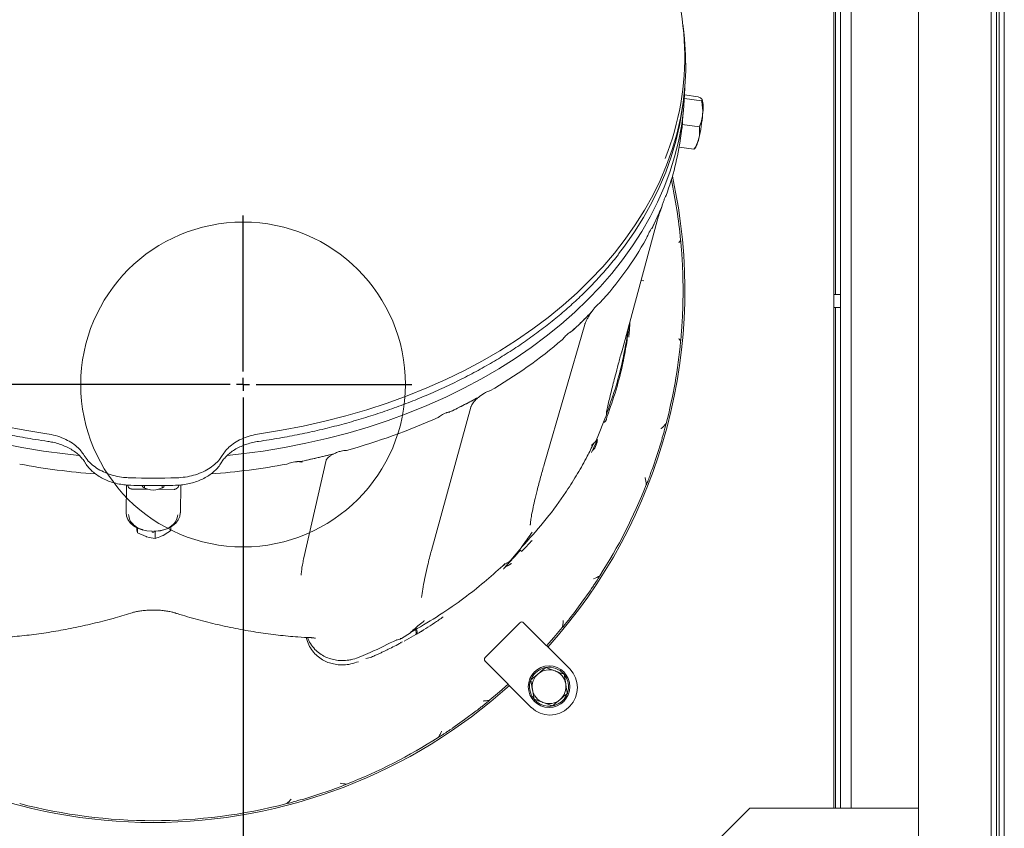
# Model space of a CAD drawing. Units: millimetres. Extents: x 810 to 4604, y 1060 to 5441.
# Drawn here: x 2747 to 3126, y 1327 to 1638 of the extents above; entities that cross this region are included whole.
import ezdxf

# ---------------------------------------------------------------- set-up
doc = ezdxf.new("R2010")
doc.units = ezdxf.units.MM
doc.header["$LTSCALE"] = 10
doc.header["$PDSIZE"] = -1
doc.layers.add('LAYER14', color=5, linetype='Continuous')
doc.layers.add('LAYER15', color=30, linetype='Continuous')
doc.styles.add('SLDTEXTSTYLE1', font='arial.ttf', dxfattribs={"width": 0.948})
doc.styles.get("Standard").update_dxf_attribs({"font": 'arial.ttf'})
doc.dimstyles.new('SLDDIMSTYLE0', dxfattribs={"dimtxt": 46.229736, "dimasz": 30, "dimexe": 0, "dimexo": 0.0625, "dimgap": 11.557434, "dimtad": 1, "dimdec": 0, "dimrnd": 1e-09, "dimzin": 12, "dimdsep": 46, "dimtxsty": 'SLDTEXTSTYLE1', "dimsah": 1, "dimcen": 0.09, "dimadec": 0, "dimazin": 3, "dimtfac": 1, "dimtdec": 0, "dimtofl": 0, "dimtmove": 0, "dimatfit": 3, "dimfxl": 1, "dimfrac": 2, "dimtolj": 1, "dimtzin": 12, "dimarcsym": 0})

# ---------------------------------------------------------------- blocks, each defined once
blk = doc.blocks.new('_D_26')
at = {"layer": 'Defpoints', "color": 0, "transparency": 16777216}
for p in [(2767.78, 1498.12), (2233.93, 1210.12), (2324.78, 1210.12)]:
    blk.add_point(p, dxfattribs=at)
at = {"layer": 'LAYER14', "color": 0, "lineweight": -2, "transparency": 16777216}
for p, q in [((2767.71, 1498.12), (2233.93, 1498.12)), ((2233.93, 1468.12), (2233.93, 1240.12)), ((2324.71, 1210.12), (2233.93, 1210.12))]:
    blk.add_line(p, q, dxfattribs=at)
at = {"layer": 'LAYER14', "color": 0, "transparency": 16777216}
for points in [[(2228.93, 1468.12), (2238.93, 1468.12), (2233.93, 1498.12)], [(2228.93, 1240.12), (2238.93, 1240.12), (2233.93, 1210.12)]]:
    blk.add_solid(points, dxfattribs=at)
at = {"layer": 'LAYER14', "color": 5, "lineweight": 9, "transparency": 16777216, "insert": (2175.17, 1352.34), "char_height": 46.23, "attachment_point": 2, "rotation": 90}
blk.add_mtext('\\A1;288', dxfattribs=at)
blk = doc.blocks.new('_D_27')
at = {"layer": 'Defpoints', "color": 0, "transparency": 16777216}
for p in [(2832.78, 1433.12), (2322.78, 1212.12), (2322.78, 1064.63)]:
    blk.add_point(p, dxfattribs=at)
at = {"layer": 'LAYER14', "color": 0, "lineweight": -2, "transparency": 16777216}
for p, q in [((2832.78, 1433.06), (2832.78, 1064.63)), ((2322.78, 1212.06), (2322.78, 1064.63)), ((2802.78, 1064.63), (2352.78, 1064.63))]:
    blk.add_line(p, q, dxfattribs=at)
at = {"layer": 'LAYER14', "color": 0, "transparency": 16777216}
for points in [[(2352.78, 1069.63), (2352.78, 1059.63), (2322.78, 1064.63)], [(2802.78, 1069.63), (2802.78, 1059.63), (2832.78, 1064.63)]]:
    blk.add_solid(points, dxfattribs=at)
at = {"layer": 'LAYER14', "color": 5, "lineweight": 9, "transparency": 16777216, "insert": (2558.59, 1123.4), "char_height": 46.23, "attachment_point": 2}
blk.add_mtext('\\A1;510', dxfattribs=at)
blk = doc.blocks.new('SW_CENTERMARKSYMBOL_1')
at = {"layer": 'LAYER14', "color": 0}
for p, q in [((0, 5), (0, 65)), ((-5, 0), (-65, 0)), ((0, 0), (-2.5, 0)), ((0, 0), (0, 2.5)), ((0, 0), (0, -2.5)), ((0, 0), (2.5, 0)), ((5, 0), (65, 0)), ((0, -5), (0, -65))]:
    blk.add_line(p, q, dxfattribs=at)

msp = doc.modelspace()

# ---------------------------------------------------------------- linework, layer by layer
at = {"color": 7, "linetype": 'Continuous', "lineweight": 9}
for p, q in [((3120.78, 1212.12), (3120.78, 2008.12)), ((3122.78, 2008.12), (3122.78, 1212.12)), ((3092.78, 1240.12), (3092.78, 1970.12)), ((3062.78, 1335.12), (3062.78, 1739.87)), ((3066.78, 1335.12), (3066.78, 1739.87)), ((3060.16, 1721.72), (3060.16, 1335.12)), ((3060.78, 1719.12), (3060.78, 1532.72)), ((3002.38, 1633.86), (3002.03, 1636.72)), ((3002.03, 1605.62), (3002.38, 1608.49)), ((3002.65, 1608.22), (3009.22, 1607.31)), ((3002.72, 1609.54), (3007.93, 1608.82)), ((3001.65, 1597.19), (3002.32, 1603.98)), ((3001.83, 1598.15), (3008.41, 1597.24)), ((3000.61, 1589.46), (3006.32, 1588.67)), ((3006.53, 1588.87), (3006.32, 1588.67)), ((3006.55, 1588.86), (3007, 1589.45)), ((2995.62, 1570.9), (2995.41, 1570.52)), ((2992.14, 1562.47), (2993.81, 1566.11)), ((2993.81, 1566.11), (2994.03, 1566.81)), ((2990.46, 1558.82), (2992.14, 1562.47)), ((2978.5, 1510.73), (2992.16, 1561.1)), ((2990.05, 1558.16), (2990.46, 1558.82)), ((2992.1, 1560.93), (2992.16, 1561.1)), ((2987.01, 1538.05), (2985.93, 1538.13)), ((3062.78, 1532.72), (3060.16, 1532.72)), ((3060.16, 1527.72), (3062.78, 1527.72)), ((3060.78, 1527.72), (3060.78, 1335.12)), ((2963.17, 1522.26), (2966.39, 1525.4)), ((2966.39, 1525.4), (2966.91, 1526.03)), ((2948.68, 1467.38), (2964.31, 1521.21)), ((2959.95, 1519.13), (2963.17, 1522.26)), ((2959.26, 1518.59), (2959.95, 1519.13)), ((2978.44, 1510.57), (2978.5, 1510.73)), ((2913.56, 1488.05), (2918.05, 1490.36)), ((2918.05, 1490.36), (2922.54, 1492.67)), ((2922.54, 1492.67), (2923.33, 1493.16)), ((2905.29, 1434.23), (2920.43, 1489.45)), ((2912.65, 1487.68), (2913.56, 1488.05)), ((2972.92, 1487.5), (2972.73, 1486.98)), ((2969.03, 1477.49), (2972.33, 1485.59)), ((2971.62, 1483.85), (2971.62, 1483.84)), ((2995.62, 1483.11), (2995.41, 1482.23)), ((2968.64, 1475.74), (2966.85, 1471.9)), ((2968.46, 1476.23), (2969, 1477.4)), ((2968.46, 1474.24), (2969, 1475.89)), ((2992.14, 1471.19), (2993.81, 1476.35)), ((2993.81, 1476.35), (2994.03, 1477.34)), ((2861.19, 1469.88), (2866.63, 1471.12)), ((2866.63, 1471.12), (2867.64, 1471.44)), ((2990.46, 1466.03), (2992.14, 1471.19)), ((2772.05, 1467.97), (2772.15, 1467.79)), ((2824.32, 1467.95), (2824.32, 1467.97)), ((2854.68, 1468.46), (2855.76, 1468.63)), ((2855.76, 1468.63), (2861.19, 1469.88)), ((2856.19, 1431.48), (2864.79, 1469.06)), ((2990.05, 1465.1), (2990.46, 1466.03)), ((2787.87, 1459.43), (2787.71, 1448.87)), ((2789.56, 1459.32), (2789.55, 1459.32)), ((2794.77, 1459.23), (2794.77, 1458.34)), ((2801.57, 1458.32), (2801.57, 1459.23)), ((2806.78, 1459.32), (2806.78, 1459.32)), ((2808.62, 1448.69), (2808.78, 1459.48)), ((2796.06, 1457.85), (2789.95, 1457.89)), ((2806.3, 1457.77), (2800.19, 1457.82)), ((2943.35, 1444.36), (2943.32, 1444)), ((2792.09, 1443.1), (2792.09, 1441.06)), ((2792.09, 1441.06), (2795.51, 1439.57)), ((2797.75, 1441.31), (2798.35, 1441.31)), ((2798.94, 1441.67), (2798.94, 1438.89)), ((2805.02, 1443.58), (2805.02, 1442)), ((2935.82, 1430.49), (2939.89, 1435.36)), ((2855.1, 1424.81), (2855.09, 1424.7)), ((2963.17, 1414.33), (2966.39, 1418.77)), ((2966.39, 1418.77), (2966.91, 1419.66)), ((2959.95, 1409.9), (2963.17, 1414.33)), ((2939.31, 1406.44), (2925.94, 1393.07)), ((2958.51, 1388.66), (2940.73, 1406.44)), ((2893.7, 1400.34), (2897.19, 1402.6)), ((2900.42, 1402.7), (2902.05, 1403.58)), ((2893.15, 1400.08), (2891.67, 1399.68)), ((2894.71, 1399.32), (2899.32, 1401.86)), ((2925.94, 1391.66), (2943.72, 1373.87)), ((2949.29, 1389.23), (2952.81, 1387.93)), ((2943.73, 1384.94), (2943.56, 1384.56)), ((2956.33, 1386.62), (2956.96, 1382.92)), ((2944.77, 1377.04), (2944.14, 1380.74)), ((2918.05, 1369.21), (2922.54, 1372.48)), ((2951.81, 1374.43), (2948.29, 1375.74)), ((2958.09, 1373.87), (2958.51, 1374.3)), ((2913.56, 1365.95), (2918.05, 1369.21)), ((2861.19, 1340.24), (2866.63, 1342.01)), ((2866.63, 1342.01), (2867.64, 1342.46)), ((2854.68, 1338.25), (2855.76, 1338.48)), ((2855.76, 1338.48), (2861.19, 1340.24)), ((3027.78, 1335.12), (2997.78, 1305.12)), ((3027.78, 1335.12), (3092.78, 1335.12))]:
    msp.add_line(p, q, dxfattribs=at)
at = {"color": 7, "linetype": 'Continuous', "lineweight": 9, "flags": 128}
for points in [[(3002.38, 1633.86), (3002.69, 1631.12), (3003.1, 1625), (3003.14, 1618.87), (3002.82, 1612.74), (3002.13, 1606.62), (3001.08, 1600.54), (2999.67, 1594.49), (2997.89, 1588.49), (2995.76, 1582.54), (2993.27, 1576.67), (2990.43, 1570.87), (2987.25, 1565.17), (2983.73, 1559.56), (2979.88, 1554.07), (2975.7, 1548.7), (2971.21, 1543.45), (2966.41, 1538.35), (2961.3, 1533.39), (2955.91, 1528.59), (2950.23, 1523.95), (2944.28, 1519.49), (2938.06, 1515.22), (2931.6, 1511.13), (2924.9, 1507.23), (2917.97, 1503.55), (2910.83, 1500.07), (2903.48, 1496.81), (2895.95, 1493.77), (2888.24, 1490.96), (2880.37, 1488.38), (2872.36, 1486.04), (2864.21, 1483.95), (2855.94, 1482.09), (2847.57, 1480.49), (2839.11, 1479.14)], [(2826.78, 1470.81), (2832.07, 1471.39), (2840.44, 1472.51), (2848.73, 1473.88), (2856.94, 1475.49), (2865.04, 1477.34), (2873.03, 1479.42), (2880.89, 1481.74), (2888.6, 1484.29), (2896.16, 1487.06), (2903.55, 1490.05), (2910.76, 1493.26), (2917.77, 1496.68), (2924.57, 1500.3), (2931.16, 1504.11), (2937.52, 1508.12), (2943.63, 1512.31), (2949.49, 1516.68), (2955.09, 1521.21), (2960.42, 1525.91), (2965.47, 1530.76), (2970.23, 1535.75), (2974.69, 1540.88), (2978.84, 1546.14), (2982.68, 1551.51), (2986.21, 1556.99), (2989.4, 1562.57), (2992.27, 1568.24), (2994.8, 1573.99), (2996.99, 1579.81), (2998.84, 1585.69), (3000.33, 1591.61), (3001.48, 1597.58), (3002.28, 1603.57), (3002.72, 1609.59), (3002.81, 1612.57)], [(2977.32, 1548.35), (2979.57, 1551.31), (2983.42, 1556.8), (2986.94, 1562.4), (2990.11, 1568.11), (2992.95, 1573.9), (2995.43, 1579.77), (2997.56, 1585.72), (2999.33, 1591.72), (3000.74, 1597.77), (3001.79, 1603.85), (3002.03, 1605.62)], [(3001.03, 1592.21), (3001.47, 1595.59), (3001.65, 1597.19)], [(2757.22, 1479.14), (2748.77, 1480.49), (2740.4, 1482.09)], [(2739.4, 1475.49), (2747.6, 1473.88), (2755.9, 1472.51), (2764.26, 1471.39), (2769.58, 1470.81)], [(2772.02, 1467.95), (2771.99, 1468.01), (2771.96, 1468.13)], [(2797.75, 1441.63), (2795.77, 1441.79), (2793.87, 1442.21), (2792.13, 1442.89), (2790.6, 1443.79), (2789.36, 1444.89), (2788.44, 1446.14), (2787.88, 1447.49), (2787.71, 1448.89)], [(2808.61, 1448.73), (2808.4, 1447.33), (2807.8, 1445.99), (2806.84, 1444.76), (2805.56, 1443.68), (2804.01, 1442.8), (2802.25, 1442.15), (2800.33, 1441.75), (2798.35, 1441.63)], [(2899.45, 1402.06), (2899.61, 1402.05), (2899.81, 1402.26), (2899.81, 1402.78), (2899.61, 1403.57), (2899.46, 1404)], [(2955.61, 1404.57), (2952.43, 1400.8), (2949.59, 1397.58)], [(2934.8, 1382.79), (2931.53, 1379.91), (2927.76, 1376.73)]]:
    msp.add_lwpolyline(points, dxfattribs=at)
at = {"color": 7, "linetype": 'Continuous', "lineweight": 9}
msp.add_circle((2950.55, 1381.83), 8, dxfattribs=at)
for centre, radius, start, end in [((2897.71, 1624.13), 105.06, 338.2066, 25.9532), ((2996.45, 1604.51), 13.41, 349.8895, 14.8651), ((2946.83, 1607.15), 63.02, 346.8677, 355.4516), ((2895.38, 1607.76), 106.8, 339.8116, 352.1645), ((2997.63, 1594.68), 10.73, 330.81, 350.0988), ((2798.17, 1534.21), 204.65, 317.9285, 12.4272), ((2798.17, 1534.21), 203.96, 5.5051, 12.0721), ((2887.21, 1610.69), 115.48, 335.3161, 337.6683), ((2884.51, 1611.93), 118.45, 333.0032, 335.3159), ((2870.06, 1620.4), 135.2, 317.7425, 330.6872), ((2798.17, 1534.21), 203.95, 1.2765, 3.4496), ((2798.17, 1534.21), 203.95, 358.7235, 1.2765), ((2798.17, 1534.21), 203.95, 356.5504, 358.7235), ((2854.04, 1634.42), 156.48, 314.2178, 316.1614), ((2850.28, 1638.27), 161.87, 312.3177, 314.2179), ((2834.04, 1657.81), 187.28, 300.031, 310.4791), ((2798.17, 1534.21), 203.96, 345.4905, 354.4949), ((2817.51, 1686.08), 220.03, 295.617, 297.1879), ((2820.28, 1680.7), 213.98, 297.1878, 298.7881), ((2977.62, 1484.21), 5, 159.8966, 173.7542), ((2807.59, 1708.77), 244.8, 285.4019, 294.1901), ((2801.66, 1729.02), 265.89, 282.9374, 284.3672), ((2797.62, 1744.29), 281.45, 259.5927, 265.562), ((2798.72, 1744.29), 281.45, 274.4312, 280.4073), ((2800.73, 1733.06), 270.04, 281.5224, 282.9376), ((2798.17, 1780.2), 318.12, 268.3802, 271.6198), ((2798.17, 1534.21), 203.95, 327.4703, 338.5135), ((2798.17, 1463.64), 6.16, 250.0067, 289.1201), ((2803.63, 1441.53), 5.88, 178.9758, 182.1352), ((2792.86, 1441.6), 5.5, 356.9835, 0.0358), ((2940.02, 1405.73), 1, 45, 135), ((2897.06, 1402.59), 2.38, 342.1203, 30.3903), ((2926.65, 1392.36), 1, 135, 225), ((2950.55, 1381.83), 7.5, 41.3861, 155.49), ((2950.55, 1381.83), 6.5, 69.6628, 129.6628), ((2950.55, 1381.83), 6.5, 9.6628, 69.6628), ((2951.33, 1381.48), 10.15, 315, 45), ((2950.55, 1381.83), 7.5, 161.3684, 217.8501), ((2950.55, 1381.83), 6.5, 129.6628, 189.6628), ((2950.55, 1381.83), 7.5, 220.7576, 37.4934), ((2798.17, 1534.21), 204.65, 227.9285, 270), ((2798.17, 1534.21), 204.65, 270, 312.0715), ((2950.55, 1381.83), 6.5, 189.6628, 249.6628), ((2950.55, 1381.83), 6.5, 309.6628, 9.6628), ((2950.55, 1381.83), 6.5, 249.6628, 309.6628), ((2950.9, 1381.05), 10.15, 225, 315), ((2798.17, 1534.21), 203.95, 291.406, 302.5495), ((2798.17, 1534.21), 203.95, 255.406, 284.594)]:
    msp.add_arc(centre, radius, start, end, dxfattribs=at)
for centre, major_axis, ratio, start_param, end_param in [((2798.17, 871.73), (200.63, 749.18), 0.048897, 6.042383, 6.059513), ((2968.5, 1475.97), (0.46, 1.3), 0.361093, 4.782505, 6.299065), ((2798.17, 1459.72), (4.5, -0.01), 0.471414, 3.389544, 4.227271), ((2798.17, 1459.72), (4.5, -0.01), 0.471414, 5.179035, 6.049904), ((2798.46, 1459.4), (9.51, -0.03), 0.471464, 6.22457, 6.259393)]:
    msp.add_ellipse(centre, major_axis=major_axis, ratio=ratio, start_param=start_param, end_param=end_param, dxfattribs=at)
for points, knots in [([(3009.41, 1607.95), (3009.39, 1607.97), (3009.27, 1608.1), (3008.87, 1608.38), (3008.25, 1608.67), (3007.93, 1608.82)], [0, 0, 0, 0, 0.0700918, 0.5307854, 1, 1, 1, 1]), ([(3009.22, 1607.31), (3009.35, 1607.4), (3009.61, 1607.58), (3009.48, 1607.83), (3009.41, 1607.95)], [0, 0, 0, 0, 0.495458, 1, 1, 1, 1]), ([(3009.65, 1602.16), (3009.66, 1602.28), (3009.72, 1603.18), (3009.68, 1604.91), (3009.37, 1606.51), (3009.22, 1607.31)], [0, 0, 0, 0, 0.070092, 0.530785, 1, 1, 1, 1]), ([(3008.41, 1597.24), (3008.71, 1598.02), (3009.31, 1599.61), (3009.54, 1601.3), (3009.65, 1602.16)], [0, 0, 0, 0, 0.495458, 1, 1, 1, 1]), ([(3001.52, 1595.74), (3001.48, 1595.44), (3001.39, 1594.84), (3001.25, 1593.74), (3001.19, 1593.2)], [0, 0, 0, 0, 0.501145, 1, 1, 1, 1]), ([(3001.52, 1595.74), (3001.56, 1595.91), (3001.61, 1596.19), (3001.68, 1596.43), (3001.72, 1596.58), (3001.74, 1596.85), (3001.75, 1596.93), (3001.75, 1596.96)], [0, 0, 0, 0, 0.402258, 0.663025, 0.92524, 0.97695, 1, 1, 1, 1]), ([(3008.2, 1592.84), (3008.28, 1593.2), (3008.59, 1594.66), (3008.49, 1596.13), (3008.41, 1597.24)], [0, 0, 0, 0, 0.250311, 1, 1, 1, 1]), ([(3006.32, 1588.67), (3006.52, 1588.98), (3007.35, 1590.31), (3007.83, 1591.74), (3008.2, 1592.84)], [0, 0, 0, 0, 0.234433, 1, 1, 1, 1]), ([(2994.03, 1566.81), (2994.18, 1567.27), (2994.48, 1568.19), (2994.96, 1569.53), (2995.25, 1570.17), (2995.41, 1570.52)], [0, 0, 0, 0, 0.300456, 0.610867, 1, 1, 1, 1]), ([(2992.16, 1561.1), (2992.21, 1561.27), (2992.34, 1561.75), (2992.64, 1562.71), (2993.06, 1563.98), (2993.48, 1565.21), (2993.78, 1565.99), (2993.9, 1566.32)], [0, 0, 0, 0, 0.124841, 0.356734, 0.592451, 0.83002, 1, 1, 1, 1]), ([(2987.95, 1554.21), (2988.19, 1554.79), (2988.71, 1556.01), (2989.45, 1557.35), (2989.86, 1557.91), (2990.05, 1558.16)], [0, 0, 0, 0, 0.3295241, 0.6900945, 1, 1, 1, 1]), ([(3001.19, 1553.78), (3001.18, 1553.78), (3000.97, 1553.38), (3000.74, 1552.99), (3000.49, 1552.6), (3000.49, 1552.6)], [0, 0, 0, 0, 0.00808, 0.989675, 1, 1, 1, 1]), ([(3001.19, 1553.78), (3001.25, 1553.13), (3001.38, 1551.79), (3001.47, 1550.5), (3001.52, 1549.83)], [0, 0, 0, 0, 0.483878, 1, 1, 1, 1]), ([(2618.3, 1549.23), (2619.1, 1548.18), (2621.17, 1545.45), (2624.83, 1541.19), (2629.24, 1536.41), (2633.91, 1531.77), (2638.84, 1527.27), (2644.02, 1522.9), (2649.43, 1518.68), (2655.07, 1514.62), (2660.93, 1510.72), (2667.01, 1506.98), (2673.28, 1503.41), (2679.75, 1500.03), (2686.41, 1496.82), (2693.23, 1493.81), (2700.22, 1490.98), (2707.36, 1488.35), (2714.64, 1485.93), (2722.04, 1483.71), (2729.57, 1481.69), (2737.2, 1479.89), (2744.92, 1478.3), (2751.74, 1477.09), (2755.99, 1476.46), (2757.61, 1476.22)], [0, 0, 0, 0, 0.028225, 0.073147, 0.118075, 0.163009, 0.207948, 0.252891, 0.297838, 0.342788, 0.387739, 0.432692, 0.477647, 0.522602, 0.567558, 0.612514, 0.657469, 0.702425, 0.74738, 0.792335, 0.837289, 0.882243, 0.927196, 0.972149, 1, 1, 1, 1]), ([(2838.73, 1476.22), (2840.11, 1476.42), (2844.11, 1477.02), (2850.69, 1478.16), (2858.43, 1479.73), (2866.06, 1481.51), (2873.6, 1483.51), (2881.02, 1485.71), (2888.31, 1488.12), (2895.46, 1490.73), (2902.46, 1493.54), (2909.31, 1496.53), (2915.98, 1499.72), (2922.46, 1503.09), (2928.76, 1506.64), (2934.85, 1510.36), (2940.74, 1514.25), (2946.4, 1518.3), (2951.84, 1522.51), (2957.03, 1526.86), (2961.99, 1531.36), (2966.69, 1535.99), (2971.11, 1540.75), (2974.63, 1544.8), (2976.56, 1547.31), (2977.21, 1548.15)], [0, 0, 0, 0, 0.0239069, 0.0692991, 0.114694, 0.1600895, 0.2054857, 0.2508826, 0.2962802, 0.3416785, 0.3870775, 0.4324771, 0.4778772, 0.5232777, 0.5686782, 0.6140786, 0.6594784, 0.7048773, 0.7502747, 0.7956703, 0.8410632, 0.8864528, 0.9318384, 0.977219, 1, 1, 1, 1]), ([(3001.75, 1546.49), (3001.75, 1546.55), (3001.74, 1546.71), (3001.7, 1547.25), (3001.64, 1548.23), (3001.57, 1549.21), (3001.52, 1549.83)], [0, 0, 0, 0, 0.049368, 0.127305, 0.446047, 1, 1, 1, 1]), ([(2966.91, 1526.03), (2967.21, 1526.46), (2967.84, 1527.32), (2968.96, 1528.65), (2969.69, 1529.17), (2970.12, 1529.48)], [0, 0, 0, 0, 0.277836, 0.565472, 1, 1, 1, 1]), ([(2964.31, 1521.21), (2964.35, 1521.33), (2964.46, 1521.68), (2964.76, 1522.43), (2965.26, 1523.43), (2965.91, 1524.54), (2966.45, 1525.4), (2966.79, 1525.85), (2966.85, 1525.93)], [0, 0, 0, 0, 0.113469, 0.310851, 0.51859, 0.733794, 0.951861, 1, 1, 1, 1]), ([(2972.92, 1485.93), (2974.11, 1489.29), (2976.48, 1496.01), (2978.35, 1503.49), (2979.69, 1509.89), (2980.58, 1514.74), (2981.06, 1519.03), (2981.27, 1520.95)], [0, 0, 0, 0, 0.294915, 0.589828, 0.639642, 0.838953, 1, 1, 1, 1]), ([(2981.72, 1522.61), (2981.69, 1522.19), (2981.62, 1520.94), (2981.45, 1518.85), (2981.3, 1517.18), (2981.23, 1516.34)], [0, 0, 0, 0, 0.200466, 0.60023, 1, 1, 1, 1]), ([(3001.52, 1518.59), (3001.56, 1519.05), (3001.61, 1519.8), (3001.68, 1520.77), (3001.72, 1521.39), (3001.74, 1521.82), (3001.75, 1521.91), (3001.75, 1521.94)], [0, 0, 0, 0, 0.402258, 0.663025, 0.92524, 0.97695, 1, 1, 1, 1]), ([(2955.61, 1515.36), (2956.03, 1515.86), (2956.91, 1516.92), (2958.19, 1517.98), (2958.94, 1518.4), (2959.26, 1518.59)], [0, 0, 0, 0, 0.3378518, 0.7142166, 1, 1, 1, 1]), ([(2958.43, 1518.09), (2958.5, 1518.14), (2958.67, 1518.26), (2958.8, 1518.29), (2958.75, 1518.28), (2958.75, 1518.28)], [0, 0, 0, 0, 0.373034, 0.985376, 1, 1, 1, 1]), ([(2972.92, 1487.5), (2974.11, 1490.86), (2976.48, 1497.57), (2978.35, 1505.04), (2979.69, 1511.44), (2980.43, 1515.36), (2980.82, 1518.71), (2980.93, 1519.7)], [0, 0, 0, 0, 0.320032, 0.640062, 0.694119, 0.910404, 1, 1, 1, 1]), ([(3001.52, 1518.59), (3001.48, 1517.95), (3001.39, 1516.66), (3001.25, 1515.32), (3001.19, 1514.65)], [0, 0, 0, 0, 0.501145, 1, 1, 1, 1]), ([(3000.49, 1515.83), (3000.49, 1515.82), (3000.74, 1515.44), (3000.97, 1515.05), (3001.18, 1514.65), (3001.19, 1514.65)], [0, 0, 0, 0, 0.010325, 0.99192, 1, 1, 1, 1]), ([(2972.63, 1487.28), (2972.68, 1487.56), (2972.85, 1488.52), (2973.47, 1491.28), (2974.54, 1495.73), (2975.88, 1500.98), (2977.19, 1505.94), (2978.02, 1509.02), (2978.44, 1510.57)], [0, 0, 0, 0, 0.04882, 0.169954, 0.406189, 0.643509, 0.821683, 1, 1, 1, 1]), ([(2923.33, 1493.16), (2924.1, 1493.76), (2925.48, 1494.83), (2926.99, 1495.49), (2927.65, 1495.65), (2927.76, 1495.67)], [0, 0, 0, 0, 0.5159128, 0.9169565, 1, 1, 1, 1]), ([(2920.43, 1489.45), (2920.45, 1489.53), (2920.51, 1489.74), (2920.77, 1490.27), (2921.26, 1491.02), (2921.97, 1491.86), (2922.58, 1492.51), (2922.96, 1492.83), (2923.01, 1492.87)], [0, 0, 0, 0, 0.1177601, 0.3142901, 0.5221552, 0.7408399, 0.9656288, 1, 1, 1, 1]), ([(2907.9, 1485.47), (2908.45, 1485.86), (2909.63, 1486.68), (2911.28, 1487.36), (2912.26, 1487.59), (2912.65, 1487.68)], [0, 0, 0, 0, 0.348504, 0.745311, 1, 1, 1, 1]), ([(2911.1, 1487.24), (2911.19, 1487.27), (2911.57, 1487.42), (2912.01, 1487.5), (2912.35, 1487.5), (2912.34, 1487.5), (2912.33, 1487.5)], [0, 0, 0, 0, 0.1161551, 0.4882587, 0.8042208, 1, 1, 1, 1]), ([(2972.37, 1485.7), (2972.41, 1485.8), (2972.47, 1485.96), (2972.52, 1486.11), (2972.54, 1486.16)], [0, 0, 0, 0, 0.64172, 1, 1, 1, 1]), ([(2972.64, 1486.68), (2972.64, 1486.68), (2972.63, 1486.5), (2972.58, 1486.33), (2972.54, 1486.16)], [0, 0, 0, 0, 0.015582, 1, 1, 1, 1]), ([(2972.64, 1487.09), (2972.64, 1487.08), (2972.64, 1487.07), (2972.65, 1487.26), (2972.69, 1487.48), (2972.71, 1487.58)], [0, 0, 0, 0, 0.200425, 0.626476, 1, 1, 1, 1]), ([(2972.68, 1486.67), (2972.68, 1486.76), (2972.68, 1486.86), (2972.74, 1486.96), (2972.75, 1486.97)], [0, 0, 0, 0, 0.839222, 1, 1, 1, 1]), ([(2971.62, 1483.84), (2971.62, 1483.81), (2971.63, 1483.76), (2971.66, 1483.7), (2971.69, 1483.66), (2971.73, 1483.64), (2971.78, 1483.62), (2971.85, 1483.63), (2972.01, 1483.69), (2972.2, 1483.88), (2972.31, 1484.09), (2972.37, 1484.19)], [0, 0, 0, 0, 0.065998, 0.112177, 0.141922, 0.174585, 0.207052, 0.267778, 0.32796, 0.665481, 1, 1, 1, 1]), ([(2972.37, 1484.19), (2972.41, 1484.27), (2972.47, 1484.38), (2972.52, 1484.46), (2972.54, 1484.49)], [0, 0, 0, 0, 0.64172, 1, 1, 1, 1]), ([(2972.64, 1484.75), (2972.64, 1484.75), (2972.63, 1484.66), (2972.58, 1484.57), (2972.54, 1484.49)], [0, 0, 0, 0, 0.015582, 1, 1, 1, 1]), ([(2995.62, 1483.11), (2995.62, 1483.11), (2995.05, 1482.37), (2994.35, 1481.73), (2993.63, 1481.13), (2993.62, 1481.13)], [0, 0, 0, 0, 0.005523, 0.994977, 1, 1, 1, 1]), ([(2994.03, 1477.34), (2994.18, 1477.81), (2994.48, 1478.76), (2994.96, 1480.43), (2995.25, 1481.59), (2995.41, 1482.23)], [0, 0, 0, 0, 0.300456, 0.610867, 1, 1, 1, 1]), ([(2757.22, 1479.14), (2758.36, 1478.93), (2760.66, 1478.51), (2763.77, 1477.38), (2766.55, 1475.92), (2768.72, 1474.3), (2770.44, 1472.58), (2771.22, 1471.4), (2771.61, 1470.8)], [0, 0, 0, 0, 0.181189, 0.368269, 0.53917, 0.715028, 0.856141, 1, 1, 1, 1]), ([(2824.73, 1470.8), (2825.14, 1471.43), (2825.98, 1472.68), (2827.79, 1474.45), (2830.06, 1476.09), (2832.79, 1477.47), (2835.83, 1478.55), (2838.01, 1478.94), (2839.11, 1479.14)], [0, 0, 0, 0, 0.150609, 0.304573, 0.475943, 0.652315, 0.823677, 1, 1, 1, 1]), ([(2757.61, 1476.2), (2758.24, 1476.11), (2759.69, 1475.89), (2761.85, 1475.29), (2764.06, 1474.48), (2766.11, 1473.48), (2767.95, 1472.32), (2769.57, 1471.01), (2770.91, 1469.57), (2771.73, 1468.52), (2772.02, 1467.93), (2772.05, 1467.89)], [0, 0, 0, 0, 0.099022, 0.2263, 0.353579, 0.480117, 0.607545, 0.733935, 0.860461, 0.988261, 1, 1, 1, 1]), ([(2825.42, 1469.49), (2825.8, 1469.93), (2826.6, 1470.86), (2828.14, 1472.13), (2829.95, 1473.33), (2831.97, 1474.35), (2834.16, 1475.19), (2836.42, 1475.83), (2837.98, 1476.09), (2838.73, 1476.21)], [0, 0, 0, 0, 0.130199, 0.277683, 0.424212, 0.571387, 0.718056, 0.864485, 1, 1, 1, 1]), ([(2939.96, 1435.51), (2942.84, 1438.68), (2948.63, 1445.04), (2954.11, 1452.44), (2958.38, 1458.75), (2961.51, 1463.74), (2965.01, 1469.88), (2966.92, 1473.82), (2967.72, 1475.48)], [0, 0, 0, 0, 0.260363, 0.522312, 0.563553, 0.728562, 0.885305, 1, 1, 1, 1]), ([(2967.9, 1475.62), (2967.63, 1475.43), (2967.22, 1475.14), (2966.94, 1474.77), (2966.85, 1474.65)], [0, 0, 0, 0, 0.658968, 1, 1, 1, 1]), ([(2968.46, 1476.23), (2968.36, 1476.07), (2968.22, 1475.84), (2967.98, 1475.68), (2967.9, 1475.62)], [0, 0, 0, 0, 0.678804, 1, 1, 1, 1]), ([(2968.64, 1475.74), (2968.65, 1475.78), (2968.8, 1476.12), (2968.92, 1476.55), (2968.93, 1476.99), (2968.89, 1477.1), (2968.88, 1477.14)], [0, 0, 0, 0, 0.0796964, 0.7794145, 0.8974053, 1, 1, 1, 1]), ([(2789.18, 1462.2), (2788.37, 1462.25), (2786.46, 1462.35), (2783.49, 1462.89), (2780.42, 1463.83), (2777.59, 1465.15), (2775.15, 1466.76), (2773.07, 1468.65), (2772.1, 1470.08), (2771.61, 1470.8)], [0, 0, 0, 0, 0.10819, 0.254664, 0.405351, 0.551891, 0.702683, 0.849217, 1, 1, 1, 1]), ([(2824.73, 1470.8), (2824.39, 1470.29), (2823.59, 1469.07), (2821.84, 1467.3), (2819.5, 1465.59), (2816.77, 1464.18), (2813.75, 1463.12), (2810.52, 1462.42), (2808.28, 1462.27), (2807.16, 1462.2)], [0, 0, 0, 0, 0.105683, 0.254404, 0.403125, 0.552357, 0.701591, 0.850793, 1, 1, 1, 1]), ([(2864.79, 1469.06), (2864.79, 1469.08), (2864.8, 1469.12), (2864.95, 1469.41), (2865.37, 1469.89), (2866.03, 1470.45), (2866.77, 1470.97), (2867.34, 1471.26), (2867.56, 1471.36)], [0, 0, 0, 0, 0.1121853, 0.2983427, 0.4856913, 0.6796105, 0.880319, 1, 1, 1, 1]), ([(2867.64, 1471.44), (2868.11, 1471.65), (2869.05, 1472.06), (2870.75, 1472.61), (2871.91, 1472.71), (2872.61, 1472.77)], [0, 0, 0, 0, 0.28349, 0.572857, 1, 1, 1, 1]), ([(2967.9, 1473.35), (2967.63, 1473.05), (2967.22, 1472.61), (2966.94, 1472.08), (2966.85, 1471.9)], [0, 0, 0, 0, 0.658968, 1, 1, 1, 1]), ([(2968.46, 1474.24), (2968.36, 1474.01), (2968.22, 1473.68), (2967.98, 1473.43), (2967.9, 1473.35)], [0, 0, 0, 0, 0.678804, 1, 1, 1, 1]), ([(2772.15, 1467.79), (2772.23, 1467.65), (2772.62, 1466.94), (2773.61, 1465.77), (2775.09, 1464.32), (2776.84, 1463.02), (2778.8, 1461.89), (2780.94, 1460.94), (2783.24, 1460.2), (2785.64, 1459.67), (2787.77, 1459.38), (2789.08, 1459.36), (2789.56, 1459.35)], [0, 0, 0, 0, 0.028652, 0.140576, 0.253827, 0.366898, 0.479911, 0.594095, 0.707198, 0.82101, 0.93564, 1, 1, 1, 1]), ([(2806.78, 1459.35), (2807.11, 1459.35), (2808.28, 1459.36), (2810.26, 1459.61), (2812.69, 1460.09), (2815.01, 1460.8), (2817.19, 1461.71), (2819.19, 1462.82), (2820.99, 1464.11), (2822.54, 1465.55), (2823.65, 1466.85), (2824.13, 1467.7), (2824.29, 1467.98)], [0, 0, 0, 0, 0.044087, 0.156509, 0.269577, 0.382241, 0.494497, 0.607611, 0.719845, 0.832175, 0.945403, 1, 1, 1, 1]), ([(2824.34, 1467.96), (2824.61, 1468.42), (2824.92, 1468.95), (2825.37, 1469.44), (2825.42, 1469.49)], [0, 0, 0, 0, 0.879458, 1, 1, 1, 1]), ([(2849.56, 1467.47), (2850.19, 1467.71), (2851.58, 1468.23), (2853.34, 1468.44), (2854.38, 1468.46), (2854.68, 1468.46)], [0, 0, 0, 0, 0.374692, 0.821647, 1, 1, 1, 1]), ([(2853.26, 1468.39), (2853.37, 1468.4), (2853.84, 1468.46), (2854.51, 1468.42), (2855.16, 1468.31), (2855.46, 1468.16), (2855.45, 1468.17), (2855.44, 1468.17)], [0, 0, 0, 0, 0.079894, 0.344392, 0.602571, 0.854587, 1, 1, 1, 1]), ([(2943.29, 1444), (2943.29, 1444.04), (2943.32, 1444.44), (2943.46, 1445.56), (2943.74, 1447.48), (2944.25, 1450.15), (2945, 1453.49), (2946.02, 1457.64), (2947.22, 1462.29), (2948.19, 1465.72), (2948.66, 1467.36)], [0, 0, 0, 0, 0.007258, 0.069099, 0.163124, 0.289901, 0.430329, 0.59468, 0.806251, 1, 1, 1, 1]), ([(2987.95, 1459.51), (2988.19, 1460.1), (2988.71, 1461.33), (2989.45, 1463.3), (2989.86, 1464.53), (2990.05, 1465.1)], [0, 0, 0, 0, 0.3295241, 0.6900945, 1, 1, 1, 1]), ([(2788.36, 1459.26), (2788.43, 1459.01), (2788.53, 1458.66), (2789, 1458.25), (2789.33, 1458.05), (2789.65, 1457.94), (2789.82, 1457.9), (2789.92, 1457.9), (2789.95, 1457.89)], [0, 0, 0, 0, 0.467289, 0.641142, 0.846318, 0.920303, 0.973858, 1, 1, 1, 1]), ([(2789.55, 1459.32), (2791.03, 1459.29), (2795.32, 1459.19), (2801.06, 1459.19), (2805.33, 1459.29), (2806.78, 1459.32)], [0, 0, 0, 0, 0.257453, 0.746308, 1, 1, 1, 1]), ([(2987.5, 1462.27), (2987.5, 1462.27), (2987.73, 1461.36), (2987.84, 1460.44), (2987.95, 1459.51)], [0, 0, 0, 0, 0.005051, 1, 1, 1, 1]), ([(2806.3, 1457.77), (2806.36, 1457.77), (2806.53, 1457.78), (2806.85, 1457.88), (2807.33, 1458.12), (2807.79, 1458.56), (2807.9, 1458.92), (2807.95, 1459.11)], [0, 0, 0, 0, 0.0513949, 0.134664, 0.3118059, 0.6548115, 1, 1, 1, 1]), ([(2794.3, 1442.12), (2793.78, 1442.3), (2792.69, 1442.67), (2791.27, 1443.52), (2790.1, 1444.56), (2788.98, 1446.08), (2788.82, 1447.33), (2788.71, 1448.15)], [0, 0, 0, 0, 0.16069, 0.33561, 0.51053, 0.681815, 1, 1, 1, 1]), ([(2807.62, 1448), (2807.48, 1447.19), (2807.27, 1445.94), (2806.11, 1444.44), (2804.91, 1443.41), (2803.43, 1442.59), (2801.29, 1441.8), (2799.51, 1441.68), (2798.36, 1441.6)], [0, 0, 0, 0, 0.239457, 0.368361, 0.5, 0.631639, 0.760543, 1, 1, 1, 1]), ([(2791.7, 1443.29), (2791.71, 1443.23), (2791.84, 1442.34), (2791.97, 1441.68), (2792.09, 1441.06)], [0, 0, 0, 0, 0.070215, 1, 1, 1, 1]), ([(2801.98, 1440.04), (2802.79, 1440.5), (2803.82, 1441.09), (2804.81, 1441.84), (2805.02, 1442)], [0, 0, 0, 0, 0.784106, 1, 1, 1, 1]), ([(2943.69, 1440.72), (2943.11, 1439.94), (2941.84, 1438.23), (2940.62, 1436.47), (2939.96, 1435.51)], [0, 0, 0, 0, 0.456879, 1, 1, 1, 1]), ([(2944, 1441.24), (2943.99, 1441.24), (2943.96, 1441.17), (2943.87, 1441), (2943.76, 1440.83), (2943.69, 1440.72)], [0, 0, 0, 0, 0.026902, 0.371513, 1, 1, 1, 1]), ([(2795.51, 1439.57), (2795.6, 1439.54), (2796.75, 1439.18), (2797.89, 1439.03), (2798.94, 1438.89)], [0, 0, 0, 0, 0.070215, 1, 1, 1, 1]), ([(2798.94, 1438.89), (2799.71, 1439.12), (2800.71, 1439.41), (2801.74, 1439.92), (2801.98, 1440.04)], [0, 0, 0, 0, 0.764304, 1, 1, 1, 1]), ([(2943.69, 1437.77), (2943.11, 1437.14), (2941.84, 1435.77), (2940.62, 1434.57), (2939.96, 1433.91)], [0, 0, 0, 0, 0.456879, 1, 1, 1, 1]), ([(2944, 1438.09), (2943.99, 1438.09), (2943.96, 1438.06), (2943.87, 1437.97), (2943.76, 1437.85), (2943.69, 1437.77)], [0, 0, 0, 0, 0.0269025, 0.3715135, 1, 1, 1, 1]), ([(2901.49, 1416.14), (2901.63, 1417.2), (2901.92, 1419.47), (2902.66, 1423.34), (2903.69, 1428.08), (2904.59, 1431.79), (2905.21, 1434.01), (2905.27, 1434.22)], [0, 0, 0, 0, 0.186831, 0.399462, 0.648464, 0.966566, 1, 1, 1, 1]), ([(2932.96, 1427.1), (2933.07, 1427.22), (2933.29, 1427.47), (2933.94, 1428.2), (2934.92, 1429.28), (2936.03, 1430.49), (2936.91, 1431.46), (2937.91, 1432.57), (2938.77, 1433.52), (2939.41, 1434.24), (2939.51, 1434.35), (2939.51, 1434.35)], [0, 0, 0, 0, 0.049367, 0.098837, 0.296263, 0.493924, 0.602294, 0.700973, 0.955136, 0.998259, 1, 1, 1, 1]), ([(2939.51, 1434.35), (2939.52, 1434.35), (2939.55, 1434.33), (2939.6, 1434.28), (2939.67, 1434.22), (2939.73, 1434.16), (2939.78, 1434.1), (2939.82, 1434.04), (2939.86, 1433.99), (2939.88, 1433.94), (2939.9, 1433.9), (2939.9, 1433.87), (2939.9, 1433.86)], [0, 0, 0, 0, 0.0221048, 0.1560651, 0.2600993, 0.3671472, 0.4711313, 0.5781276, 0.6820886, 0.7890628, 0.8930238, 1, 1, 1, 1]), ([(2939.88, 1435.36), (2939.89, 1435.37), (2939.9, 1435.38), (2939.9, 1435.39), (2939.9, 1435.4)], [0, 0, 0, 0, 0.379383, 1, 1, 1, 1]), ([(2939.9, 1435.4), (2939.9, 1435.41), (2939.9, 1435.41), (2939.9, 1435.43), (2939.92, 1435.46), (2939.94, 1435.49), (2939.96, 1435.51)], [0, 0, 0, 0, 0.085339, 0.197359, 0.403654, 1, 1, 1, 1]), ([(2939.9, 1433.86), (2939.9, 1433.86), (2939.9, 1433.86), (2939.9, 1433.86), (2939.92, 1433.88), (2939.94, 1433.9), (2939.96, 1433.91)], [0, 0, 0, 0, 0.085339, 0.197359, 0.403654, 1, 1, 1, 1]), ([(2855.11, 1424.81), (2855.15, 1425.26), (2855.28, 1426.75), (2855.62, 1429), (2856.03, 1430.79), (2856.19, 1431.49)], [0, 0, 0, 0, 0.209294, 0.688147, 1, 1, 1, 1]), ([(2897.27, 1402.73), (2900.61, 1404.66), (2907.29, 1408.52), (2914.3, 1413.35), (2920.72, 1418.11), (2926.48, 1422.67), (2931.27, 1427.04), (2933.61, 1429.19)], [0, 0, 0, 0, 0.254711, 0.509418, 0.564877, 0.786798, 1, 1, 1, 1]), ([(2935.11, 1429.83), (2935.04, 1429.79), (2934.91, 1429.71), (2934.61, 1429.56), (2934.23, 1429.37), (2933.78, 1429.13), (2933.35, 1428.85), (2933.09, 1428.62), (2932.96, 1428.5)], [0, 0, 0, 0, 0.087022, 0.175033, 0.366472, 0.562927, 0.78012, 1, 1, 1, 1]), ([(2932.96, 1428.5), (2933.05, 1428.58), (2933.28, 1428.79), (2933.48, 1429.03), (2933.61, 1429.19)], [0, 0, 0, 0, 0.3673089, 1, 1, 1, 1]), ([(2935.11, 1429.83), (2935.09, 1429.85), (2935.07, 1429.86), (2935.05, 1429.88), (2935.05, 1429.88)], [0, 0, 0, 0, 0.934776, 1, 1, 1, 1]), ([(2936.07, 1430.82), (2936.07, 1430.82), (2936, 1430.72), (2935.82, 1430.49), (2935.51, 1430.14), (2935.24, 1429.94), (2935.11, 1429.83)], [0, 0, 0, 0, 0.007216, 0.267671, 0.63057, 1, 1, 1, 1]), ([(2936.07, 1429.28), (2936.07, 1429.28), (2936, 1429.21), (2935.82, 1429.05), (2935.51, 1428.82), (2935.24, 1428.68), (2935.11, 1428.61)], [0, 0, 0, 0, 0.007216, 0.267671, 0.63057, 1, 1, 1, 1]), ([(2935.11, 1428.61), (2935.04, 1428.59), (2934.91, 1428.54), (2934.61, 1428.42), (2934.23, 1428.22), (2933.78, 1427.92), (2933.35, 1427.54), (2933.09, 1427.25), (2932.96, 1427.1)], [0, 0, 0, 0, 0.087022, 0.175033, 0.366472, 0.562927, 0.78012, 1, 1, 1, 1]), ([(2935.11, 1428.61), (2935.09, 1428.6), (2935.07, 1428.59), (2935.05, 1428.57), (2935.05, 1428.57)], [0, 0, 0, 0, 0.934776, 1, 1, 1, 1]), ([(2966.91, 1419.66), (2967.21, 1420.09), (2967.84, 1420.96), (2968.96, 1422.64), (2969.69, 1423.83), (2970.12, 1424.54)], [0, 0, 0, 0, 0.277836, 0.565472, 1, 1, 1, 1]), ([(2970.12, 1424.54), (2969.33, 1424.09), (2968.54, 1423.64), (2967.69, 1423.31), (2967.69, 1423.31)], [0, 0, 0, 0, 0.9948237, 1, 1, 1, 1]), ([(2737.29, 1400.67), (2737.38, 1400.67), (2739.9, 1400.73), (2744.89, 1401.13), (2752.3, 1401.89), (2759.79, 1402.99), (2767.36, 1404.38), (2775, 1406.08), (2782.41, 1407.98), (2787.26, 1409.46), (2789.54, 1410.16)], [0, 0, 0, 0, 0.0053649, 0.1454333, 0.2873335, 0.4306791, 0.5749663, 0.7207631, 0.8688668, 1, 1, 1, 1]), ([(2789.54, 1410.16), (2789.9, 1410.26), (2790.67, 1410.49), (2792.12, 1410.8), (2793.82, 1411.08), (2795.71, 1411.25), (2797.19, 1411.33), (2798.01, 1411.32), (2798.17, 1411.31)], [0, 0, 0, 0, 0.155144, 0.337869, 0.534646, 0.741134, 0.951337, 1, 1, 1, 1]), ([(2798.17, 1411.32), (2798.78, 1411.31), (2800.06, 1411.3), (2801.96, 1411.14), (2803.81, 1410.88), (2805.38, 1410.56), (2806.37, 1410.3), (2806.75, 1410.17), (2806.79, 1410.16)], [0, 0, 0, 0, 0.191844, 0.404329, 0.607764, 0.813622, 0.982387, 1, 1, 1, 1]), ([(2806.8, 1410.15), (2807.01, 1410.08), (2809.82, 1409.16), (2815.24, 1407.65), (2823.05, 1405.66), (2830.85, 1404.01), (2838.6, 1402.65), (2846.27, 1401.64), (2853.07, 1400.97), (2857.31, 1400.77), (2859.04, 1400.7)], [0, 0, 0, 0, 0.012193, 0.1620661, 0.3114674, 0.4603861, 0.6091991, 0.7552597, 0.9001591, 1, 1, 1, 1]), ([(2959.26, 1409.13), (2959.38, 1409.25), (2959.63, 1409.49), (2959.84, 1409.76), (2959.95, 1409.9)], [0, 0, 0, 0, 0.497755, 1, 1, 1, 1]), ([(2897.27, 1402.73), (2897.72, 1403.15), (2898.63, 1403.98), (2900.22, 1405.36), (2901.38, 1406.3), (2902.05, 1406.85)], [0, 0, 0, 0, 0.294592, 0.589886, 1, 1, 1, 1]), ([(2899.69, 1402.08), (2901.95, 1403.47), (2905.4, 1405.59), (2908.69, 1407.92), (2909.81, 1408.72)], [0, 0, 0, 0, 0.656581, 1, 1, 1, 1]), ([(2902.43, 1407.25), (2902.42, 1407.24), (2902.39, 1407.19), (2902.28, 1407.05), (2902.14, 1406.93), (2902.05, 1406.85)], [0, 0, 0, 0, 0.028907, 0.372583, 1, 1, 1, 1]), ([(2955.61, 1404.57), (2955.81, 1404.8), (2956.23, 1405.28), (2956.89, 1406.07), (2957.58, 1406.92), (2958.22, 1407.74), (2958.78, 1408.48), (2959.1, 1408.91), (2959.26, 1409.13)], [0, 0, 0, 0, 0.167067, 0.338018, 0.523958, 0.714645, 0.856775, 1, 1, 1, 1]), ([(2956.03, 1407.27), (2956.03, 1407.26), (2956, 1406.81), (2955.93, 1405.89), (2955.72, 1405.01), (2955.61, 1404.57)], [0, 0, 0, 0, 0.005168, 0.500078, 1, 1, 1, 1]), ([(2897.19, 1402.6), (2897.19, 1402.6), (2897.21, 1402.61), (2897.21, 1402.63), (2897.21, 1402.66)], [0, 0, 0, 0, 0.175222, 1, 1, 1, 1]), ([(2897.21, 1402.66), (2897.21, 1402.66), (2897.21, 1402.67), (2897.22, 1402.68), (2897.23, 1402.7), (2897.25, 1402.72), (2897.27, 1402.73)], [0, 0, 0, 0, 0.115261, 0.266649, 0.544363, 1, 1, 1, 1]), ([(2857.09, 1400.8), (2857.22, 1400.26), (2857.56, 1398.84), (2858.66, 1396.68), (2860.26, 1394.56), (2862.23, 1392.84), (2864.29, 1391.62), (2866.5, 1390.79), (2868.73, 1390.31), (2871.07, 1390.16), (2872.94, 1390.31), (2875.01, 1390.69), (2876.24, 1391.12), (2877.19, 1391.46)], [0, 0, 0, 0, 0.068887, 0.17982, 0.294948, 0.391193, 0.490847, 0.577383, 0.666235, 0.756057, 0.848176, 0.882702, 1, 1, 1, 1]), ([(2857.56, 1400.77), (2857.91, 1399.98), (2858.63, 1398.33), (2860.27, 1396.26), (2862.23, 1394.55), (2864.29, 1393.32), (2866.5, 1392.48), (2868.73, 1391.98), (2871.07, 1391.82), (2872.94, 1391.96), (2875.01, 1392.32), (2876.24, 1392.75), (2877.19, 1393.08)], [0, 0, 0, 0, 0.116568, 0.240575, 0.344243, 0.451582, 0.544791, 0.640496, 0.737244, 0.836467, 0.873656, 1, 1, 1, 1]), ([(2859.02, 1400.65), (2859.11, 1400.65), (2859.52, 1400.64), (2860.03, 1400.57), (2860.53, 1400.49), (2860.59, 1400.47), (2860.62, 1400.46)], [0, 0, 0, 0, 0.084152, 0.392378, 0.684177, 1, 1, 1, 1]), ([(2877.19, 1393.08), (2877.49, 1393.21), (2879.01, 1393.84), (2884.02, 1395.98), (2888.59, 1398.24), (2891.98, 1399.91)], [0, 0, 0, 0, 0.060472, 0.302374, 1, 1, 1, 1]), ([(2880.08, 1392.62), (2880.44, 1392.71), (2881.48, 1392.96), (2882.94, 1393.53), (2884.42, 1394.21), (2885.65, 1394.78), (2887.04, 1395.44), (2888.84, 1396.31), (2891.1, 1397.43), (2892.73, 1398.28), (2893.56, 1398.72)], [0, 0, 0, 0, 0.0743496, 0.2140483, 0.3149248, 0.4036827, 0.4880068, 0.6262188, 0.8098862, 1, 1, 1, 1]), ([(2891.67, 1399.68), (2891.73, 1399.72), (2891.81, 1399.77), (2891.91, 1399.83), (2891.96, 1399.86), (2891.98, 1399.88), (2891.99, 1399.89), (2891.99, 1399.9), (2892, 1399.9), (2891.99, 1399.91), (2891.99, 1399.91), (2891.98, 1399.91), (2891.98, 1399.91)], [0, 0, 0, 0, 0.479118, 0.697887, 0.799845, 0.861441, 0.889224, 0.912423, 0.928109, 0.943855, 0.963241, 1, 1, 1, 1]), ([(2893.46, 1400.2), (2893.44, 1400.2), (2893.35, 1400.15), (2893.24, 1400.11), (2893.15, 1400.08)], [0, 0, 0, 0, 0.144774, 1, 1, 1, 1]), ([(2893.46, 1400.2), (2893.44, 1400.3), (2893.41, 1400.41), (2893.37, 1400.51), (2893.36, 1400.51)], [0, 0, 0, 0, 0.956289, 1, 1, 1, 1]), ([(2893.46, 1398.88), (2893.44, 1398.83), (2893.41, 1398.78), (2893.37, 1398.73), (2893.36, 1398.73)], [0, 0, 0, 0, 0.956289, 1, 1, 1, 1]), ([(2894.1, 1400.65), (2894.1, 1400.65), (2893.9, 1400.47), (2893.68, 1400.34), (2893.46, 1400.2)], [0, 0, 0, 0, 0.011574, 1, 1, 1, 1]), ([(2894.1, 1399.09), (2894.1, 1399.09), (2893.9, 1398.99), (2893.68, 1398.93), (2893.46, 1398.88)], [0, 0, 0, 0, 0.011574, 1, 1, 1, 1]), ([(2946.4, 1386.84), (2947.17, 1387.47), (2948.15, 1388.28), (2949.09, 1389.06), (2949.29, 1389.23)], [0, 0, 0, 0, 0.784106, 1, 1, 1, 1]), ([(2952.81, 1387.93), (2952.89, 1387.9), (2954.08, 1387.46), (2955.25, 1387.02), (2956.33, 1386.62)], [0, 0, 0, 0, 0.070215, 1, 1, 1, 1]), ([(2943.51, 1384.44), (2944.24, 1385.04), (2945.19, 1385.83), (2946.17, 1386.64), (2946.4, 1386.84)], [0, 0, 0, 0, 0.764304, 1, 1, 1, 1]), ([(2944.14, 1380.74), (2944.13, 1380.83), (2943.92, 1382.08), (2943.71, 1383.3), (2943.51, 1384.44)], [0, 0, 0, 0, 0.070215, 1, 1, 1, 1]), ([(2956.96, 1382.92), (2956.97, 1382.84), (2957.19, 1381.59), (2957.39, 1380.36), (2957.59, 1379.22)], [0, 0, 0, 0, 0.0702148, 1, 1, 1, 1]), ([(2923.33, 1373.18), (2923.71, 1373.46), (2924.47, 1374.04), (2925.56, 1374.89), (2926.56, 1375.7), (2927.26, 1376.29), (2927.65, 1376.63), (2927.76, 1376.73)], [0, 0, 0, 0, 0.255082, 0.516027, 0.713774, 0.917222, 1, 1, 1, 1]), ([(2927.76, 1376.73), (2927.34, 1376.62), (2926.48, 1376.41), (2925.6, 1376.34), (2925.15, 1376.31), (2925.15, 1376.31)], [0, 0, 0, 0, 0.4936485, 0.9946705, 1, 1, 1, 1]), ([(2948.29, 1375.74), (2948.21, 1375.77), (2947.02, 1376.21), (2945.86, 1376.64), (2944.77, 1377.04)], [0, 0, 0, 0, 0.070215, 1, 1, 1, 1]), ([(2954.7, 1376.83), (2954.47, 1376.64), (2953.49, 1375.83), (2952.54, 1375.04), (2951.81, 1374.43)], [0, 0, 0, 0, 0.235696, 1, 1, 1, 1]), ([(2957.59, 1379.22), (2957.39, 1379.06), (2956.44, 1378.28), (2955.47, 1377.46), (2954.7, 1376.83)], [0, 0, 0, 0, 0.215894, 1, 1, 1, 1]), ([(2922.54, 1372.48), (2922.68, 1372.58), (2922.96, 1372.8), (2923.2, 1373.05), (2923.33, 1373.18)], [0, 0, 0, 0, 0.497526, 1, 1, 1, 1]), ([(2907.9, 1362.3), (2908.17, 1362.46), (2908.71, 1362.79), (2909.6, 1363.35), (2910.53, 1363.96), (2911.37, 1364.52), (2912.07, 1365.01), (2912.45, 1365.28), (2912.65, 1365.42)], [0, 0, 0, 0, 0.172421, 0.348671, 0.544769, 0.745759, 0.872592, 1, 1, 1, 1]), ([(2909.11, 1364.66), (2909.1, 1364.65), (2908.94, 1364.24), (2908.6, 1363.42), (2908.13, 1362.67), (2907.9, 1362.3)], [0, 0, 0, 0, 0.00533, 0.500055, 1, 1, 1, 1]), ([(2912.65, 1365.42), (2912.8, 1365.5), (2913.12, 1365.65), (2913.41, 1365.85), (2913.56, 1365.95)], [0, 0, 0, 0, 0.497716, 1, 1, 1, 1]), ([(2867.64, 1342.46), (2868.11, 1342.62), (2869.05, 1342.94), (2870.75, 1343.57), (2871.91, 1344.05), (2872.61, 1344.33)], [0, 0, 0, 0, 0.28349, 0.572857, 1, 1, 1, 1]), ([(2872.61, 1344.33), (2871.79, 1344.41), (2870.97, 1344.5), (2870.17, 1344.7), (2870.17, 1344.7)], [0, 0, 0, 0, 0.994263, 1, 1, 1, 1]), ([(2851.31, 1338.58), (2851.31, 1338.57), (2850.78, 1337.94), (2850.17, 1337.39), (2849.56, 1336.84)], [0, 0, 0, 0, 0.005737, 1, 1, 1, 1]), ([(2849.56, 1336.84), (2850.19, 1337), (2851.58, 1337.33), (2853.34, 1337.84), (2854.38, 1338.16), (2854.68, 1338.25)], [0, 0, 0, 0, 0.374692, 0.8216471, 1, 1, 1, 1])]:
    msp.add_open_spline(points, degree=3, knots=knots, dxfattribs=at)
at = {"layer": 'LAYER14', "lineweight": 9}
msp.add_circle((2832.78, 1498.12), 62.5, dxfattribs=at)
at = {"layer": 'LAYER15', "linetype": 'Continuous', "lineweight": 9}
for p, q in [((3123.78, 1209.22), (3123.78, 1755.02)), ((3125.78, 1209.22), (3125.78, 1755.02))]:
    msp.add_line(p, q, dxfattribs=at)

# ---------------------------------------------------------------- block references
at = {"layer": 'LAYER14', "lineweight": 9}
msp.add_blockref('SW_CENTERMARKSYMBOL_1', (2832.78, 1498.12), dxfattribs=at)

# ---------------------------------------------------------------- dimensions: what is measured, and where the dimension line sits
at = {"layer": 'LAYER14', "color": 7, "lineweight": 9}
dim = msp.add_linear_dim(base=(2233.93, 1210.12), p1=(2767.78, 1498.12), p2=(2324.78, 1210.12), angle=90, dimstyle='SLDDIMSTYLE0', override={"dimtxsty": 'Standard', "dimclrt": 5}, dxfattribs=at)
dim.commit()
dim.dimension.update_dxf_attribs({"geometry": '_D_26', "text_midpoint": (2233.93, 1352.34), "dimtype": 160})
dim = msp.add_linear_dim(base=(2322.78, 1064.63), p1=(2832.78, 1433.12), p2=(2322.78, 1212.12), dimstyle='SLDDIMSTYLE0', override={"dimtxsty": 'Standard', "dimclrt": 5}, dxfattribs=at)
dim.commit()
dim.dimension.update_dxf_attribs({"geometry": '_D_27', "text_midpoint": (2558.59, 1064.63), "dimtype": 160})

doc.saveas('drawing.dxf')
